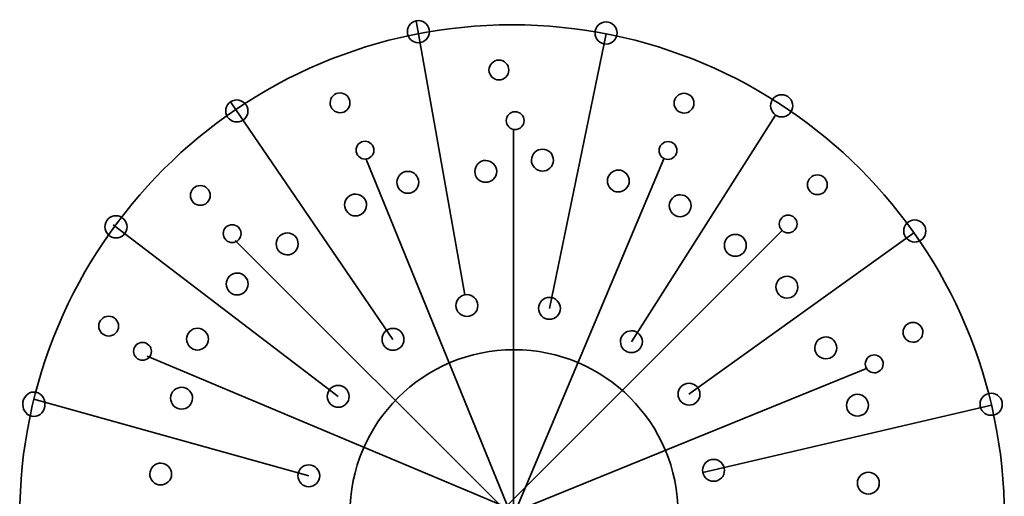
# Model space of a CAD drawing. Units: inches. Extents: x 11.4 to 98.6, y 48.2 to 134.5.
# Drawn here: x 57.3 to 98.6, y 114.5 to 134.5 of the extents above; entities that cross this region are included whole.
import ezdxf

# ---------------------------------------------------------------- set-up
doc = ezdxf.new("R2010")
doc.units = ezdxf.units.IN
doc.header["$MEASUREMENT"] = 0
doc.layers.add('Layer 1', color=7, linetype='Continuous')

# ---------------------------------------------------------------- blocks, each defined once
blk = doc.blocks.new('block 44')
at = {"layer": 'Layer 1', "color": 250, "lineweight": 35}
blk.add_open_spline([(77.423, 132.819), (77.653, 132.819), (77.839, 132.633), (77.839, 132.403), (77.839, 132.174), (77.653, 131.988), (77.423, 131.988), (77.194, 131.988), (77.006, 132.174), (77.006, 132.403), (77.006, 132.633), (77.194, 132.819), (77.423, 132.819)], degree=3, knots=[0, 0, 0, 0, 1, 1, 1, 2, 2, 2, 3, 3, 3, 4, 4, 4, 4], dxfattribs=at)
blk = doc.blocks.new('block 43')
at = {"layer": 'Layer 1'}
blk.add_blockref('block 44', (0, 0), dxfattribs=at)
blk = doc.blocks.new('block 46')
at = {"layer": 'Layer 1', "color": 250, "lineweight": 35}
blk.add_open_spline([(65.192, 126.849), (65.03, 126.686), (64.766, 126.686), (64.604, 126.849), (64.441, 127.011), (64.441, 127.274), (64.604, 127.436), (64.766, 127.599), (65.03, 127.599), (65.192, 127.436), (65.354, 127.274), (65.354, 127.011), (65.192, 126.849)], degree=3, knots=[0, 0, 0, 0, 1, 1, 1, 2, 2, 2, 3, 3, 3, 4, 4, 4, 4], dxfattribs=at)
blk = doc.blocks.new('block 45')
at = {"layer": 'Layer 1'}
blk.add_blockref('block 46', (0, 0), dxfattribs=at)
blk = doc.blocks.new('block 52')
at = {"layer": 'Layer 1', "color": 250, "lineweight": 35}
blk.add_open_spline([(91.073, 127.884), (91.235, 127.722), (91.235, 127.459), (91.073, 127.296), (90.911, 127.134), (90.647, 127.134), (90.485, 127.296), (90.323, 127.458), (90.323, 127.722), (90.485, 127.884), (90.647, 128.047), (90.911, 128.046), (91.073, 127.884)], degree=3, knots=[0, 0, 0, 0, 1, 1, 1, 2, 2, 2, 3, 3, 3, 4, 4, 4, 4], dxfattribs=at)
blk = doc.blocks.new('block 51')
at = {"layer": 'Layer 1'}
blk.add_blockref('block 52', (0, 0), dxfattribs=at)
blk = doc.blocks.new('block 54')
at = {"layer": 'Layer 1', "color": 250, "lineweight": 35}
blk.add_open_spline([(70.916, 130.641), (70.703, 130.555), (70.46, 130.657), (70.373, 130.87), (70.288, 131.083), (70.39, 131.325), (70.602, 131.412), (70.815, 131.498), (71.057, 131.396), (71.144, 131.184), (71.231, 130.971), (71.129, 130.728), (70.916, 130.641)], degree=3, knots=[0, 0, 0, 0, 1, 1, 1, 2, 2, 2, 3, 3, 3, 4, 4, 4, 4], dxfattribs=at)
blk = doc.blocks.new('block 53')
at = {"layer": 'Layer 1'}
blk.add_blockref('block 54', (0, 0), dxfattribs=at)
blk = doc.blocks.new('block 60')
at = {"layer": 'Layer 1', "color": 250, "lineweight": 35}
blk.add_open_spline([(95.171, 121.557), (95.258, 121.343), (95.156, 121.101), (94.944, 121.014), (94.731, 120.928), (94.489, 121.03), (94.402, 121.242), (94.315, 121.455), (94.416, 121.697), (94.63, 121.784), (94.842, 121.871), (95.085, 121.768), (95.171, 121.557)], degree=3, knots=[0, 0, 0, 0, 1, 1, 1, 2, 2, 2, 3, 3, 3, 4, 4, 4, 4], dxfattribs=at)
blk = doc.blocks.new('block 59')
at = {"layer": 'Layer 1'}
blk.add_blockref('block 60', (0, 0), dxfattribs=at)
blk = doc.blocks.new('block 62')
at = {"layer": 'Layer 1', "color": 250, "lineweight": 35}
blk.add_open_spline([(85.027, 130.629), (84.814, 130.718), (84.715, 130.962), (84.804, 131.173), (84.893, 131.385), (85.137, 131.484), (85.349, 131.395), (85.561, 131.306), (85.66, 131.062), (85.571, 130.85), (85.482, 130.639), (85.239, 130.54), (85.027, 130.629)], degree=3, knots=[0, 0, 0, 0, 1, 1, 1, 2, 2, 2, 3, 3, 3, 4, 4, 4, 4], dxfattribs=at)
blk = doc.blocks.new('block 61')
at = {"layer": 'Layer 1'}
blk.add_blockref('block 62', (0, 0), dxfattribs=at)
blk = doc.blocks.new('block 66')
at = {"layer": 'Layer 1', "color": 250, "lineweight": 35}
blk.add_open_spline([(61.436, 121.497), (61.347, 121.285), (61.103, 121.186), (60.891, 121.275), (60.68, 121.364), (60.581, 121.608), (60.669, 121.819), (60.758, 122.031), (61.002, 122.131), (61.214, 122.041), (61.426, 121.952), (61.525, 121.709), (61.436, 121.497)], degree=3, knots=[0, 0, 0, 0, 1, 1, 1, 2, 2, 2, 3, 3, 3, 4, 4, 4, 4], dxfattribs=at)
blk = doc.blocks.new('block 65')
at = {"layer": 'Layer 1'}
blk.add_blockref('block 66', (0, 0), dxfattribs=at)
blk = doc.blocks.new('block 82')
at = {"layer": 'Layer 1', "color": 250, "lineweight": 35}
blk.add_open_spline([(78.101, 130.654), (78.308, 130.654), (78.476, 130.487), (78.476, 130.279), (78.476, 130.073), (78.308, 129.905), (78.101, 129.905), (77.895, 129.905), (77.726, 130.073), (77.726, 130.279), (77.726, 130.487), (77.895, 130.654), (78.101, 130.654)], degree=3, knots=[0, 0, 0, 0, 1, 1, 1, 2, 2, 2, 3, 3, 3, 4, 4, 4, 4], dxfattribs=at)
blk = doc.blocks.new('block 81')
at = {"layer": 'Layer 1'}
blk.add_blockref('block 82', (0, 0), dxfattribs=at)
blk = doc.blocks.new('block 84')
at = {"layer": 'Layer 1', "color": 250, "lineweight": 35}
blk.add_open_spline([(66.498, 125.274), (66.35, 125.128), (66.113, 125.128), (65.968, 125.274), (65.821, 125.421), (65.821, 125.657), (65.967, 125.804), (66.113, 125.95), (66.351, 125.95), (66.498, 125.804), (66.644, 125.657), (66.644, 125.421), (66.498, 125.274)], degree=3, knots=[0, 0, 0, 0, 1, 1, 1, 2, 2, 2, 3, 3, 3, 4, 4, 4, 4], dxfattribs=at)
blk = doc.blocks.new('block 83')
at = {"layer": 'Layer 1'}
blk.add_blockref('block 84', (0, 0), dxfattribs=at)
blk = doc.blocks.new('block 90')
at = {"layer": 'Layer 1', "color": 250, "lineweight": 35}
blk.add_open_spline([(89.818, 126.207), (89.965, 126.061), (89.965, 125.824), (89.818, 125.678), (89.672, 125.532), (89.435, 125.531), (89.289, 125.678), (89.143, 125.824), (89.143, 126.061), (89.289, 126.207), (89.435, 126.354), (89.672, 126.353), (89.818, 126.207)], degree=3, knots=[0, 0, 0, 0, 1, 1, 1, 2, 2, 2, 3, 3, 3, 4, 4, 4, 4], dxfattribs=at)
blk = doc.blocks.new('block 89')
at = {"layer": 'Layer 1'}
blk.add_blockref('block 90', (0, 0), dxfattribs=at)
blk = doc.blocks.new('block 92')
at = {"layer": 'Layer 1', "color": 250, "lineweight": 35}
blk.add_open_spline([(71.947, 128.692), (71.754, 128.614), (71.536, 128.705), (71.458, 128.897), (71.38, 129.089), (71.472, 129.308), (71.663, 129.386), (71.855, 129.463), (72.074, 129.372), (72.152, 129.18), (72.23, 128.988), (72.138, 128.77), (71.947, 128.692)], degree=3, knots=[0, 0, 0, 0, 1, 1, 1, 2, 2, 2, 3, 3, 3, 4, 4, 4, 4], dxfattribs=at)
blk = doc.blocks.new('block 91')
at = {"layer": 'Layer 1'}
blk.add_blockref('block 92', (0, 0), dxfattribs=at)
blk = doc.blocks.new('block 98')
at = {"layer": 'Layer 1', "color": 250, "lineweight": 35}
blk.add_open_spline([(93.511, 120.214), (93.589, 120.021), (93.497, 119.803), (93.306, 119.725), (93.114, 119.647), (92.895, 119.739), (92.817, 119.93), (92.739, 120.122), (92.831, 120.341), (93.023, 120.418), (93.214, 120.497), (93.432, 120.405), (93.511, 120.214)], degree=3, knots=[0, 0, 0, 0, 1, 1, 1, 2, 2, 2, 3, 3, 3, 4, 4, 4, 4], dxfattribs=at)
blk = doc.blocks.new('block 97')
at = {"layer": 'Layer 1'}
blk.add_blockref('block 98', (0, 0), dxfattribs=at)
blk = doc.blocks.new('block 100')
at = {"layer": 'Layer 1', "color": 250, "lineweight": 35}
blk.add_open_spline([(84.37, 128.68), (84.178, 128.761), (84.089, 128.98), (84.169, 129.171), (84.25, 129.361), (84.47, 129.451), (84.66, 129.371), (84.851, 129.29), (84.94, 129.071), (84.86, 128.88), (84.78, 128.69), (84.56, 128.6), (84.37, 128.68)], degree=3, knots=[0, 0, 0, 0, 1, 1, 1, 2, 2, 2, 3, 3, 3, 4, 4, 4, 4], dxfattribs=at)
blk = doc.blocks.new('block 99')
at = {"layer": 'Layer 1'}
blk.add_blockref('block 100', (0, 0), dxfattribs=at)
blk = doc.blocks.new('block 104')
at = {"layer": 'Layer 1', "color": 250, "lineweight": 35}
blk.add_open_spline([(62.821, 120.452), (62.74, 120.261), (62.521, 120.171), (62.33, 120.252), (62.139, 120.332), (62.05, 120.551), (62.13, 120.742), (62.21, 120.933), (62.43, 121.022), (62.621, 120.942), (62.812, 120.862), (62.901, 120.643), (62.821, 120.452)], degree=3, knots=[0, 0, 0, 0, 1, 1, 1, 2, 2, 2, 3, 3, 3, 4, 4, 4, 4], dxfattribs=at)
blk = doc.blocks.new('block 103')
at = {"layer": 'Layer 1'}
blk.add_blockref('block 104', (0, 0), dxfattribs=at)
blk = doc.blocks.new('block 108')
at = {"layer": 'Layer 1', "color": 250, "lineweight": 35}
blk.add_open_spline([(58.372, 118.28), (58.323, 118.002), (58.08, 117.821), (57.828, 117.876), (57.575, 117.93), (57.412, 118.199), (57.461, 118.477), (57.511, 118.755), (57.754, 118.937), (58.006, 118.882), (58.257, 118.828), (58.422, 118.559), (58.372, 118.28)], degree=3, knots=[0, 0, 0, 0, 1, 1, 1, 2, 2, 2, 3, 3, 3, 4, 4, 4, 4], dxfattribs=at)
blk = doc.blocks.new('block 107')
at = {"layer": 'Layer 1'}
blk.add_blockref('block 108', (0, 0), dxfattribs=at)
blk = doc.blocks.new('block 114')
at = {"layer": 'Layer 1', "color": 250, "lineweight": 35}
blk.add_open_spline([(82.008, 134.415), (82.259, 134.366), (82.424, 134.122), (82.374, 133.871), (82.324, 133.619), (82.081, 133.455), (81.829, 133.504), (81.578, 133.553), (81.413, 133.797), (81.462, 134.049), (81.512, 134.301), (81.756, 134.464), (82.008, 134.415)], degree=3, knots=[0, 0, 0, 0, 1, 1, 1, 2, 2, 2, 3, 3, 3, 4, 4, 4, 4], dxfattribs=at)
blk = doc.blocks.new('block 113')
at = {"layer": 'Layer 1'}
blk.add_blockref('block 114', (0, 0), dxfattribs=at)
blk = doc.blocks.new('block 116')
at = {"layer": 'Layer 1', "color": 250, "lineweight": 35}
blk.add_open_spline([(66.688, 130.302), (66.475, 130.159), (66.187, 130.215), (66.044, 130.428), (65.9, 130.641), (65.957, 130.929), (66.169, 131.072), (66.383, 131.215), (66.671, 131.159), (66.815, 130.946), (66.957, 130.734), (66.901, 130.445), (66.688, 130.302)], degree=3, knots=[0, 0, 0, 0, 1, 1, 1, 2, 2, 2, 3, 3, 3, 4, 4, 4, 4], dxfattribs=at)
blk = doc.blocks.new('block 115')
at = {"layer": 'Layer 1'}
blk.add_blockref('block 116', (0, 0), dxfattribs=at)
blk = doc.blocks.new('block 122')
at = {"layer": 'Layer 1', "color": 250, "lineweight": 35}
blk.add_open_spline([(95.249, 125.911), (95.392, 125.698), (95.334, 125.41), (95.123, 125.266), (94.91, 125.123), (94.622, 125.179), (94.478, 125.392), (94.335, 125.605), (94.392, 125.893), (94.604, 126.037), (94.817, 126.18), (95.105, 126.123), (95.249, 125.911)], degree=3, knots=[0, 0, 0, 0, 1, 1, 1, 2, 2, 2, 3, 3, 3, 4, 4, 4, 4], dxfattribs=at)
blk = doc.blocks.new('block 121')
at = {"layer": 'Layer 1'}
blk.add_blockref('block 122', (0, 0), dxfattribs=at)
blk = doc.blocks.new('block 124')
at = {"layer": 'Layer 1', "color": 250, "lineweight": 35}
blk.add_open_spline([(74.137, 133.555), (73.885, 133.506), (73.641, 133.67), (73.592, 133.922), (73.542, 134.174), (73.706, 134.417), (73.957, 134.467), (74.209, 134.516), (74.453, 134.353), (74.503, 134.101), (74.553, 133.849), (74.389, 133.605), (74.137, 133.555)], degree=3, knots=[0, 0, 0, 0, 1, 1, 1, 2, 2, 2, 3, 3, 3, 4, 4, 4, 4], dxfattribs=at)
blk = doc.blocks.new('block 123')
at = {"layer": 'Layer 1'}
blk.add_blockref('block 124', (0, 0), dxfattribs=at)
blk = doc.blocks.new('block 130')
at = {"layer": 'Layer 1', "color": 250, "lineweight": 35}
blk.add_open_spline([(98.524, 118.469), (98.573, 118.217), (98.409, 117.973), (98.158, 117.924), (97.905, 117.874), (97.662, 118.038), (97.613, 118.289), (97.562, 118.541), (97.727, 118.785), (97.979, 118.835), (98.23, 118.884), (98.474, 118.72), (98.524, 118.469)], degree=3, knots=[0, 0, 0, 0, 1, 1, 1, 2, 2, 2, 3, 3, 3, 4, 4, 4, 4], dxfattribs=at)
blk = doc.blocks.new('block 129')
at = {"layer": 'Layer 1'}
blk.add_blockref('block 130', (0, 0), dxfattribs=at)
blk = doc.blocks.new('block 132')
at = {"layer": 'Layer 1', "color": 250, "lineweight": 35}
blk.add_open_spline([(89.026, 130.516), (88.811, 130.66), (88.755, 130.948), (88.898, 131.16), (89.041, 131.373), (89.331, 131.43), (89.543, 131.287), (89.756, 131.144), (89.812, 130.856), (89.67, 130.643), (89.526, 130.43), (89.239, 130.373), (89.026, 130.516)], degree=3, knots=[0, 0, 0, 0, 1, 1, 1, 2, 2, 2, 3, 3, 3, 4, 4, 4, 4], dxfattribs=at)
blk = doc.blocks.new('block 131')
at = {"layer": 'Layer 1'}
blk.add_blockref('block 132', (0, 0), dxfattribs=at)
blk = doc.blocks.new('block 136')
at = {"layer": 'Layer 1', "color": 250, "lineweight": 35}
blk.add_open_spline([(61.747, 125.565), (61.605, 125.351), (61.316, 125.295), (61.103, 125.437), (60.89, 125.581), (60.834, 125.869), (60.976, 126.083), (61.119, 126.295), (61.407, 126.352), (61.621, 126.208), (61.834, 126.066), (61.89, 125.777), (61.747, 125.565)], degree=3, knots=[0, 0, 0, 0, 1, 1, 1, 2, 2, 2, 3, 3, 3, 4, 4, 4, 4], dxfattribs=at)
blk = doc.blocks.new('block 135')
at = {"layer": 'Layer 1'}
blk.add_blockref('block 136', (0, 0), dxfattribs=at)
blk = doc.blocks.new('block 140')
at = {"layer": 'Layer 1', "color": 250, "lineweight": 35}
blk.add_open_spline([(98.619, 113.652), (98.619, 102.248), (89.375, 93.004), (77.971, 93.004), (66.567, 93.004), (57.323, 102.248), (57.323, 113.652), (57.323, 125.056), (66.567, 134.3), (77.971, 134.3), (89.375, 134.3), (98.619, 125.056), (98.619, 113.652)], degree=3, knots=[0, 0, 0, 0, 1, 1, 1, 2, 2, 2, 3, 3, 3, 4, 4, 4, 4], dxfattribs=at)
blk = doc.blocks.new('block 139')
at = {"layer": 'Layer 1'}
blk.add_blockref('block 140', (0, 0), dxfattribs=at)
blk = doc.blocks.new('block 308')
at = {"layer": 'Layer 1', "color": 250, "lineweight": 35}
blk.add_open_spline([(79.993, 122.31), (79.942, 122.062), (79.7, 121.902), (79.452, 121.952), (79.203, 122.003), (79.043, 122.246), (79.094, 122.494), (79.145, 122.742), (79.387, 122.902), (79.635, 122.852), (79.884, 122.801), (80.044, 122.558), (79.993, 122.31)], degree=3, knots=[0, 0, 0, 0, 1, 1, 1, 2, 2, 2, 3, 3, 3, 4, 4, 4, 4], dxfattribs=at)
blk = doc.blocks.new('block 307')
at = {"layer": 'Layer 1'}
blk.add_blockref('block 308', (0, 0), dxfattribs=at)
blk = doc.blocks.new('block 314')
at = {"layer": 'Layer 1', "color": 250, "lineweight": 35}
blk.add_open_spline([(69.358, 114.928), (69.109, 114.979), (68.949, 115.222), (69, 115.47), (69.051, 115.719), (69.294, 115.878), (69.542, 115.827), (69.79, 115.777), (69.95, 115.534), (69.899, 115.286), (69.848, 115.038), (69.606, 114.878), (69.358, 114.928)], degree=3, knots=[0, 0, 0, 0, 1, 1, 1, 2, 2, 2, 3, 3, 3, 4, 4, 4, 4], dxfattribs=at)
blk = doc.blocks.new('block 313')
at = {"layer": 'Layer 1'}
blk.add_blockref('block 314', (0, 0), dxfattribs=at)
blk = doc.blocks.new('block 316')
at = {"layer": 'Layer 1', "color": 250, "lineweight": 35}
blk.add_open_spline([(85.645, 118.417), (85.434, 118.278), (85.149, 118.336), (85.01, 118.548), (84.87, 118.759), (84.929, 119.044), (85.14, 119.184), (85.351, 119.323), (85.636, 119.265), (85.775, 119.053), (85.915, 118.841), (85.857, 118.557), (85.645, 118.417)], degree=3, knots=[0, 0, 0, 0, 1, 1, 1, 2, 2, 2, 3, 3, 3, 4, 4, 4, 4], dxfattribs=at)
blk = doc.blocks.new('block 315')
at = {"layer": 'Layer 1'}
blk.add_blockref('block 316', (0, 0), dxfattribs=at)
blk = doc.blocks.new('block 322')
at = {"layer": 'Layer 1', "color": 250, "lineweight": 35}
blk.add_open_spline([(72.595, 120.848), (72.456, 121.06), (72.514, 121.345), (72.725, 121.484), (72.936, 121.624), (73.222, 121.565), (73.361, 121.354), (73.5, 121.142), (73.442, 120.858), (73.231, 120.718), (73.019, 120.579), (72.735, 120.637), (72.595, 120.848)], degree=3, knots=[0, 0, 0, 0, 1, 1, 1, 2, 2, 2, 3, 3, 3, 4, 4, 4, 4], dxfattribs=at)
blk = doc.blocks.new('block 321')
at = {"layer": 'Layer 1'}
blk.add_blockref('block 322', (0, 0), dxfattribs=at)
blk = doc.blocks.new('block 324')
at = {"layer": 'Layer 1', "color": 250, "lineweight": 35}
blk.add_open_spline([(83.361, 120.749), (83.222, 120.538), (82.936, 120.48), (82.725, 120.62), (82.514, 120.76), (82.456, 121.044), (82.596, 121.255), (82.736, 121.467), (83.021, 121.525), (83.232, 121.385), (83.443, 121.245), (83.501, 120.961), (83.361, 120.749)], degree=3, knots=[0, 0, 0, 0, 1, 1, 1, 2, 2, 2, 3, 3, 3, 4, 4, 4, 4], dxfattribs=at)
blk = doc.blocks.new('block 323')
at = {"layer": 'Layer 1'}
blk.add_blockref('block 324', (0, 0), dxfattribs=at)
blk = doc.blocks.new('block 330')
at = {"layer": 'Layer 1', "color": 250, "lineweight": 35}
blk.add_open_spline([(70.428, 118.326), (70.217, 118.466), (70.159, 118.751), (70.299, 118.962), (70.439, 119.174), (70.723, 119.231), (70.935, 119.092), (71.146, 118.952), (71.204, 118.667), (71.064, 118.456), (70.924, 118.244), (70.639, 118.186), (70.428, 118.326)], degree=3, knots=[0, 0, 0, 0, 1, 1, 1, 2, 2, 2, 3, 3, 3, 4, 4, 4, 4], dxfattribs=at)
blk = doc.blocks.new('block 329')
at = {"layer": 'Layer 1'}
blk.add_blockref('block 330', (0, 0), dxfattribs=at)
blk = doc.blocks.new('block 332')
at = {"layer": 'Layer 1', "color": 250, "lineweight": 35}
blk.add_open_spline([(86.517, 115.158), (86.269, 115.107), (86.027, 115.267), (85.976, 115.516), (85.925, 115.764), (86.085, 116.006), (86.334, 116.057), (86.582, 116.107), (86.825, 115.947), (86.875, 115.699), (86.926, 115.45), (86.765, 115.208), (86.517, 115.158)], degree=3, knots=[0, 0, 0, 0, 1, 1, 1, 2, 2, 2, 3, 3, 3, 4, 4, 4, 4], dxfattribs=at)
blk = doc.blocks.new('block 331')
at = {"layer": 'Layer 1'}
blk.add_blockref('block 332', (0, 0), dxfattribs=at)
blk = doc.blocks.new('block 338')
at = {"layer": 'Layer 1', "color": 250, "lineweight": 35}
blk.add_open_spline([(75.629, 122.431), (75.579, 122.679), (75.739, 122.922), (75.987, 122.973), (76.235, 123.022), (76.478, 122.862), (76.528, 122.614), (76.579, 122.366), (76.419, 122.123), (76.171, 122.073), (75.922, 122.022), (75.679, 122.183), (75.629, 122.431)], degree=3, knots=[0, 0, 0, 0, 1, 1, 1, 2, 2, 2, 3, 3, 3, 4, 4, 4, 4], dxfattribs=at)
blk = doc.blocks.new('block 337')
at = {"layer": 'Layer 1'}
blk.add_blockref('block 338', (0, 0), dxfattribs=at)
blk = doc.blocks.new('block 344')
at = {"layer": 'Layer 1', "color": 250, "lineweight": 35}
blk.add_open_spline([(74.05, 127.6), (73.999, 127.351), (73.757, 127.191), (73.509, 127.243), (73.26, 127.293), (73.1, 127.536), (73.15, 127.784), (73.202, 128.032), (73.444, 128.192), (73.693, 128.142), (73.941, 128.09), (74.101, 127.848), (74.05, 127.6)], degree=3, knots=[0, 0, 0, 0, 1, 1, 1, 2, 2, 2, 3, 3, 3, 4, 4, 4, 4], dxfattribs=at)
blk = doc.blocks.new('block 343')
at = {"layer": 'Layer 1'}
blk.add_blockref('block 344', (0, 0), dxfattribs=at)
blk = doc.blocks.new('block 346')
at = {"layer": 'Layer 1', "color": 250, "lineweight": 35}
blk.add_open_spline([(77.319, 128.059), (77.268, 127.81), (77.026, 127.651), (76.778, 127.701), (76.529, 127.752), (76.369, 127.994), (76.42, 128.243), (76.471, 128.491), (76.713, 128.651), (76.962, 128.6), (77.21, 128.549), (77.37, 128.306), (77.319, 128.059)], degree=3, knots=[0, 0, 0, 0, 1, 1, 1, 2, 2, 2, 3, 3, 3, 4, 4, 4, 4], dxfattribs=at)
blk = doc.blocks.new('block 345')
at = {"layer": 'Layer 1'}
blk.add_blockref('block 346', (0, 0), dxfattribs=at)
blk = doc.blocks.new('block 352')
at = {"layer": 'Layer 1', "color": 250, "lineweight": 35}
blk.add_open_spline([(92.366, 117.889), (92.118, 117.939), (91.958, 118.182), (92.009, 118.43), (92.059, 118.678), (92.302, 118.838), (92.55, 118.788), (92.798, 118.737), (92.958, 118.495), (92.908, 118.246), (92.857, 117.997), (92.615, 117.838), (92.366, 117.889)], degree=3, knots=[0, 0, 0, 0, 1, 1, 1, 2, 2, 2, 3, 3, 3, 4, 4, 4, 4], dxfattribs=at)
blk = doc.blocks.new('block 351')
at = {"layer": 'Layer 1'}
blk.add_blockref('block 352', (0, 0), dxfattribs=at)
blk = doc.blocks.new('block 354')
at = {"layer": 'Layer 1', "color": 250, "lineweight": 35}
blk.add_open_spline([(92.825, 114.62), (92.577, 114.67), (92.416, 114.913), (92.468, 115.161), (92.518, 115.409), (92.761, 115.569), (93.009, 115.519), (93.257, 115.468), (93.418, 115.226), (93.367, 114.977), (93.316, 114.728), (93.073, 114.569), (92.825, 114.62)], degree=3, knots=[0, 0, 0, 0, 1, 1, 1, 2, 2, 2, 3, 3, 3, 4, 4, 4, 4], dxfattribs=at)
blk = doc.blocks.new('block 353')
at = {"layer": 'Layer 1'}
blk.add_blockref('block 354', (0, 0), dxfattribs=at)
blk = doc.blocks.new('block 360')
at = {"layer": 'Layer 1', "color": 250, "lineweight": 35}
blk.add_open_spline([(85.277, 126.326), (85.066, 126.186), (84.781, 126.245), (84.642, 126.457), (84.502, 126.668), (84.56, 126.952), (84.772, 127.092), (84.983, 127.231), (85.267, 127.173), (85.408, 126.962), (85.547, 126.75), (85.489, 126.465), (85.277, 126.326)], degree=3, knots=[0, 0, 0, 0, 1, 1, 1, 2, 2, 2, 3, 3, 3, 4, 4, 4, 4], dxfattribs=at)
blk = doc.blocks.new('block 359')
at = {"layer": 'Layer 1'}
blk.add_blockref('block 360', (0, 0), dxfattribs=at)
blk = doc.blocks.new('block 362')
at = {"layer": 'Layer 1', "color": 250, "lineweight": 35}
blk.add_open_spline([(87.589, 124.663), (87.378, 124.523), (87.094, 124.582), (86.954, 124.793), (86.814, 125.004), (86.872, 125.289), (87.084, 125.429), (87.295, 125.568), (87.58, 125.51), (87.72, 125.299), (87.86, 125.087), (87.801, 124.803), (87.589, 124.663)], degree=3, knots=[0, 0, 0, 0, 1, 1, 1, 2, 2, 2, 3, 3, 3, 4, 4, 4, 4], dxfattribs=at)
blk = doc.blocks.new('block 361')
at = {"layer": 'Layer 1'}
blk.add_blockref('block 362', (0, 0), dxfattribs=at)
blk = doc.blocks.new('block 364')
at = {"layer": 'Layer 1', "color": 250, "lineweight": 35}
blk.add_open_spline([(66.062, 123.17), (65.922, 123.382), (65.981, 123.667), (66.192, 123.806), (66.404, 123.946), (66.688, 123.888), (66.828, 123.676), (66.967, 123.465), (66.909, 123.18), (66.697, 123.04), (66.486, 122.901), (66.201, 122.959), (66.062, 123.17)], degree=3, knots=[0, 0, 0, 0, 1, 1, 1, 2, 2, 2, 3, 3, 3, 4, 4, 4, 4], dxfattribs=at)
blk = doc.blocks.new('block 363')
at = {"layer": 'Layer 1'}
blk.add_blockref('block 364', (0, 0), dxfattribs=at)
blk = doc.blocks.new('block 366')
at = {"layer": 'Layer 1', "color": 250, "lineweight": 35}
blk.add_open_spline([(64.398, 120.858), (64.259, 121.07), (64.318, 121.355), (64.529, 121.494), (64.741, 121.633), (65.025, 121.575), (65.164, 121.364), (65.304, 121.152), (65.246, 120.868), (65.034, 120.728), (64.823, 120.588), (64.538, 120.646), (64.398, 120.858)], degree=3, knots=[0, 0, 0, 0, 1, 1, 1, 2, 2, 2, 3, 3, 3, 4, 4, 4, 4], dxfattribs=at)
blk = doc.blocks.new('block 365')
at = {"layer": 'Layer 1'}
blk.add_blockref('block 366', (0, 0), dxfattribs=at)
blk = doc.blocks.new('block 376')
at = {"layer": 'Layer 1', "color": 250, "lineweight": 35}
blk.add_open_spline([(79.623, 128.359), (79.478, 128.152), (79.191, 128.1), (78.984, 128.246), (78.776, 128.391), (78.725, 128.677), (78.87, 128.885), (79.015, 129.092), (79.302, 129.143), (79.509, 128.998), (79.717, 128.853), (79.768, 128.566), (79.623, 128.359)], degree=3, knots=[0, 0, 0, 0, 1, 1, 1, 2, 2, 2, 3, 3, 3, 4, 4, 4, 4], dxfattribs=at)
blk = doc.blocks.new('block 375')
at = {"layer": 'Layer 1'}
blk.add_blockref('block 376', (0, 0), dxfattribs=at)
blk = doc.blocks.new('block 378')
at = {"layer": 'Layer 1', "color": 250, "lineweight": 35}
blk.add_open_spline([(82.806, 127.484), (82.66, 127.276), (82.374, 127.226), (82.167, 127.371), (81.959, 127.516), (81.907, 127.802), (82.054, 128.01), (82.199, 128.217), (82.484, 128.268), (82.692, 128.123), (82.9, 127.978), (82.951, 127.692), (82.806, 127.484)], degree=3, knots=[0, 0, 0, 0, 1, 1, 1, 2, 2, 2, 3, 3, 3, 4, 4, 4, 4], dxfattribs=at)
blk = doc.blocks.new('block 377')
at = {"layer": 'Layer 1'}
blk.add_blockref('block 378', (0, 0), dxfattribs=at)
blk = doc.blocks.new('block 380')
at = {"layer": 'Layer 1', "color": 250, "lineweight": 35}
blk.add_open_spline([(63.85, 118.256), (63.643, 118.401), (63.592, 118.687), (63.737, 118.894), (63.882, 119.102), (64.168, 119.154), (64.376, 119.008), (64.583, 118.863), (64.634, 118.577), (64.489, 118.37), (64.344, 118.161), (64.057, 118.111), (63.85, 118.256)], degree=3, knots=[0, 0, 0, 0, 1, 1, 1, 2, 2, 2, 3, 3, 3, 4, 4, 4, 4], dxfattribs=at)
blk = doc.blocks.new('block 379')
at = {"layer": 'Layer 1'}
blk.add_blockref('block 380', (0, 0), dxfattribs=at)
blk = doc.blocks.new('block 382')
at = {"layer": 'Layer 1', "color": 250, "lineweight": 35}
blk.add_open_spline([(62.975, 115.073), (62.767, 115.218), (62.716, 115.504), (62.862, 115.712), (63.006, 115.919), (63.293, 115.97), (63.5, 115.825), (63.708, 115.68), (63.759, 115.394), (63.614, 115.187), (63.469, 114.979), (63.182, 114.928), (62.975, 115.073)], degree=3, knots=[0, 0, 0, 0, 1, 1, 1, 2, 2, 2, 3, 3, 3, 4, 4, 4, 4], dxfattribs=at)
blk = doc.blocks.new('block 381')
at = {"layer": 'Layer 1'}
blk.add_blockref('block 382', (0, 0), dxfattribs=at)
blk = doc.blocks.new('block 392')
at = {"layer": 'Layer 1', "color": 250, "lineweight": 35}
blk.add_open_spline([(89.578, 122.84), (89.33, 122.795), (89.093, 122.961), (89.047, 123.211), (89.003, 123.46), (89.17, 123.699), (89.419, 123.743), (89.669, 123.787), (89.907, 123.621), (89.951, 123.371), (89.996, 123.121), (89.829, 122.884), (89.578, 122.84)], degree=3, knots=[0, 0, 0, 0, 1, 1, 1, 2, 2, 2, 3, 3, 3, 4, 4, 4, 4], dxfattribs=at)
blk = doc.blocks.new('block 391')
at = {"layer": 'Layer 1'}
blk.add_blockref('block 392', (0, 0), dxfattribs=at)
blk = doc.blocks.new('block 394')
at = {"layer": 'Layer 1', "color": 250, "lineweight": 35}
blk.add_open_spline([(91.211, 120.294), (90.962, 120.249), (90.723, 120.416), (90.679, 120.665), (90.635, 120.914), (90.801, 121.153), (91.051, 121.197), (91.3, 121.242), (91.538, 121.075), (91.583, 120.826), (91.627, 120.576), (91.461, 120.338), (91.211, 120.294)], degree=3, knots=[0, 0, 0, 0, 1, 1, 1, 2, 2, 2, 3, 3, 3, 4, 4, 4, 4], dxfattribs=at)
blk = doc.blocks.new('block 393')
at = {"layer": 'Layer 1'}
blk.add_blockref('block 394', (0, 0), dxfattribs=at)
blk = doc.blocks.new('block 396')
at = {"layer": 'Layer 1', "color": 250, "lineweight": 35}
blk.add_open_spline([(70.959, 126.659), (70.914, 126.908), (71.081, 127.146), (71.33, 127.19), (71.579, 127.235), (71.818, 127.068), (71.863, 126.819), (71.906, 126.57), (71.74, 126.331), (71.491, 126.287), (71.24, 126.243), (71.003, 126.409), (70.959, 126.659)], degree=3, knots=[0, 0, 0, 0, 1, 1, 1, 2, 2, 2, 3, 3, 3, 4, 4, 4, 4], dxfattribs=at)
blk = doc.blocks.new('block 395')
at = {"layer": 'Layer 1'}
blk.add_blockref('block 396', (0, 0), dxfattribs=at)
blk = doc.blocks.new('block 398')
at = {"layer": 'Layer 1', "color": 250, "lineweight": 35}
blk.add_open_spline([(68.089, 125.027), (68.045, 125.276), (68.212, 125.514), (68.461, 125.559), (68.71, 125.603), (68.948, 125.436), (68.993, 125.187), (69.037, 124.937), (68.871, 124.699), (68.62, 124.655), (68.372, 124.611), (68.133, 124.777), (68.089, 125.027)], degree=3, knots=[0, 0, 0, 0, 1, 1, 1, 2, 2, 2, 3, 3, 3, 4, 4, 4, 4], dxfattribs=at)
blk = doc.blocks.new('block 397')
at = {"layer": 'Layer 1'}
blk.add_blockref('block 398', (0, 0), dxfattribs=at)
blk = doc.blocks.new('block 404')
at = {"layer": 'Layer 1', "color": 250, "lineweight": 35}
blk.add_lwpolyline([(71.843, 128.694), (84.287, 98.162)], dxfattribs=at)
blk = doc.blocks.new('block 403')
at = {"layer": 'Layer 1'}
blk.add_blockref('block 404', (0, 0), dxfattribs=at)
blk = doc.blocks.new('block 406')
at = {"layer": 'Layer 1', "color": 250, "lineweight": 35}
blk.add_lwpolyline([(78.03, 129.914), (78.03, 96.943)], dxfattribs=at)
blk = doc.blocks.new('block 405')
at = {"layer": 'Layer 1'}
blk.add_blockref('block 406', (0, 0), dxfattribs=at)
blk = doc.blocks.new('block 408')
at = {"layer": 'Layer 1', "color": 250, "lineweight": 35}
blk.add_lwpolyline([(84.333, 128.681), (71.542, 98.293)], dxfattribs=at)
blk = doc.blocks.new('block 407')
at = {"layer": 'Layer 1'}
blk.add_blockref('block 408', (0, 0), dxfattribs=at)
blk = doc.blocks.new('block 410')
at = {"layer": 'Layer 1', "color": 250, "lineweight": 35}
blk.add_lwpolyline([(89.284, 125.652), (65.97, 102.337)], dxfattribs=at)
blk = doc.blocks.new('block 409')
at = {"layer": 'Layer 1'}
blk.add_blockref('block 410', (0, 0), dxfattribs=at)
blk = doc.blocks.new('block 412')
at = {"layer": 'Layer 1', "color": 250, "lineweight": 35}
blk.add_lwpolyline([(92.833, 119.882), (62.301, 107.438)], dxfattribs=at)
blk = doc.blocks.new('block 411')
at = {"layer": 'Layer 1'}
blk.add_blockref('block 412', (0, 0), dxfattribs=at)
blk = doc.blocks.new('block 416')
at = {"layer": 'Layer 1', "color": 250, "lineweight": 35}
blk.add_lwpolyline([(93.402, 107.465), (62.674, 120.399)], dxfattribs=at)
blk = doc.blocks.new('block 415')
at = {"layer": 'Layer 1'}
blk.add_blockref('block 416', (0, 0), dxfattribs=at)
blk = doc.blocks.new('block 418')
at = {"layer": 'Layer 1', "color": 250, "lineweight": 35}
blk.add_lwpolyline([(89.68, 101.942), (66.366, 125.255)], dxfattribs=at)
blk = doc.blocks.new('block 417')
at = {"layer": 'Layer 1'}
blk.add_blockref('block 418', (0, 0), dxfattribs=at)
blk = doc.blocks.new('block 420')
at = {"layer": 'Layer 1', "color": 250, "lineweight": 35}
blk.add_open_spline([(84.938, 113.787), (84.938, 109.986), (81.857, 106.904), (78.056, 106.904), (74.254, 106.904), (71.173, 109.986), (71.173, 113.787), (71.173, 117.588), (74.254, 120.669), (78.056, 120.669), (81.857, 120.669), (84.938, 117.588), (84.938, 113.787)], degree=3, knots=[0, 0, 0, 0, 1, 1, 1, 2, 2, 2, 3, 3, 3, 4, 4, 4, 4], dxfattribs=at)
blk = doc.blocks.new('block 419')
at = {"layer": 'Layer 1'}
blk.add_blockref('block 420', (0, 0), dxfattribs=at)
blk = doc.blocks.new('block 422')
at = {"layer": 'Layer 1', "color": 250, "lineweight": 35}
blk.add_lwpolyline([(61.245, 125.914), (70.681, 118.709)], dxfattribs=at)
blk = doc.blocks.new('block 421')
at = {"layer": 'Layer 1'}
blk.add_blockref('block 422', (0, 0), dxfattribs=at)
blk = doc.blocks.new('block 424')
at = {"layer": 'Layer 1', "color": 250, "lineweight": 35}
blk.add_lwpolyline([(66.169, 131.072), (72.978, 121.101)], dxfattribs=at)
blk = doc.blocks.new('block 423')
at = {"layer": 'Layer 1'}
blk.add_blockref('block 424', (0, 0), dxfattribs=at)
blk = doc.blocks.new('block 426')
at = {"layer": 'Layer 1', "color": 250, "lineweight": 35}
blk.add_lwpolyline([(73.957, 134.467), (75.987, 122.973)], dxfattribs=at)
blk = doc.blocks.new('block 425')
at = {"layer": 'Layer 1'}
blk.add_blockref('block 426', (0, 0), dxfattribs=at)
blk = doc.blocks.new('block 428')
at = {"layer": 'Layer 1', "color": 250, "lineweight": 35}
blk.add_lwpolyline([(81.918, 133.921), (79.543, 122.402)], dxfattribs=at)
blk = doc.blocks.new('block 427')
at = {"layer": 'Layer 1'}
blk.add_blockref('block 428', (0, 0), dxfattribs=at)
blk = doc.blocks.new('block 430')
at = {"layer": 'Layer 1', "color": 250, "lineweight": 35}
blk.add_lwpolyline([(89.026, 130.516), (82.978, 121.003)], dxfattribs=at)
blk = doc.blocks.new('block 429')
at = {"layer": 'Layer 1'}
blk.add_blockref('block 430', (0, 0), dxfattribs=at)
blk = doc.blocks.new('block 432')
at = {"layer": 'Layer 1', "color": 250, "lineweight": 35}
blk.add_lwpolyline([(94.83, 125.576), (85.393, 118.8)], dxfattribs=at)
blk = doc.blocks.new('block 431')
at = {"layer": 'Layer 1'}
blk.add_blockref('block 432', (0, 0), dxfattribs=at)
blk = doc.blocks.new('block 434')
at = {"layer": 'Layer 1', "color": 250, "lineweight": 35}
blk.add_lwpolyline([(98.085, 118.338), (85.976, 115.516)], dxfattribs=at)
blk = doc.blocks.new('block 433')
at = {"layer": 'Layer 1'}
blk.add_blockref('block 434', (0, 0), dxfattribs=at)
blk = doc.blocks.new('block 450')
at = {"layer": 'Layer 1', "color": 250, "lineweight": 35}
blk.add_lwpolyline([(57.919, 118.591), (69.45, 115.378)], dxfattribs=at)
blk = doc.blocks.new('block 449')
at = {"layer": 'Layer 1'}
blk.add_blockref('block 450', (0, 0), dxfattribs=at)

msp = doc.modelspace()

# ---------------------------------------------------------------- block references
at = {"layer": 'Layer 1'}
for name in ['block 139', 'block 123', 'block 425', 'block 113', 'block 427', 'block 43', 'block 53', 'block 61', 'block 131', 'block 115', 'block 423', 'block 81', 'block 429', 'block 405', 'block 91', 'block 99', 'block 375', 'block 407', 'block 403', 'block 345', 'block 343', 'block 377', 'block 51', 'block 45', 'block 395', 'block 359', 'block 135', 'block 89', 'block 121', 'block 421', 'block 83', 'block 409', 'block 397', 'block 431', 'block 361', 'block 417', 'block 363', 'block 391', 'block 337', 'block 307', 'block 65', 'block 59', 'block 365', 'block 321', 'block 323', 'block 103', 'block 393', 'block 419', 'block 415', 'block 97', 'block 411', 'block 107', 'block 379', 'block 329', 'block 315', 'block 449', 'block 351', 'block 129', 'block 433', 'block 331', 'block 381', 'block 313', 'block 353']:
    msp.add_blockref(name, (0, 0), dxfattribs=at)

doc.saveas('drawing.dxf')
